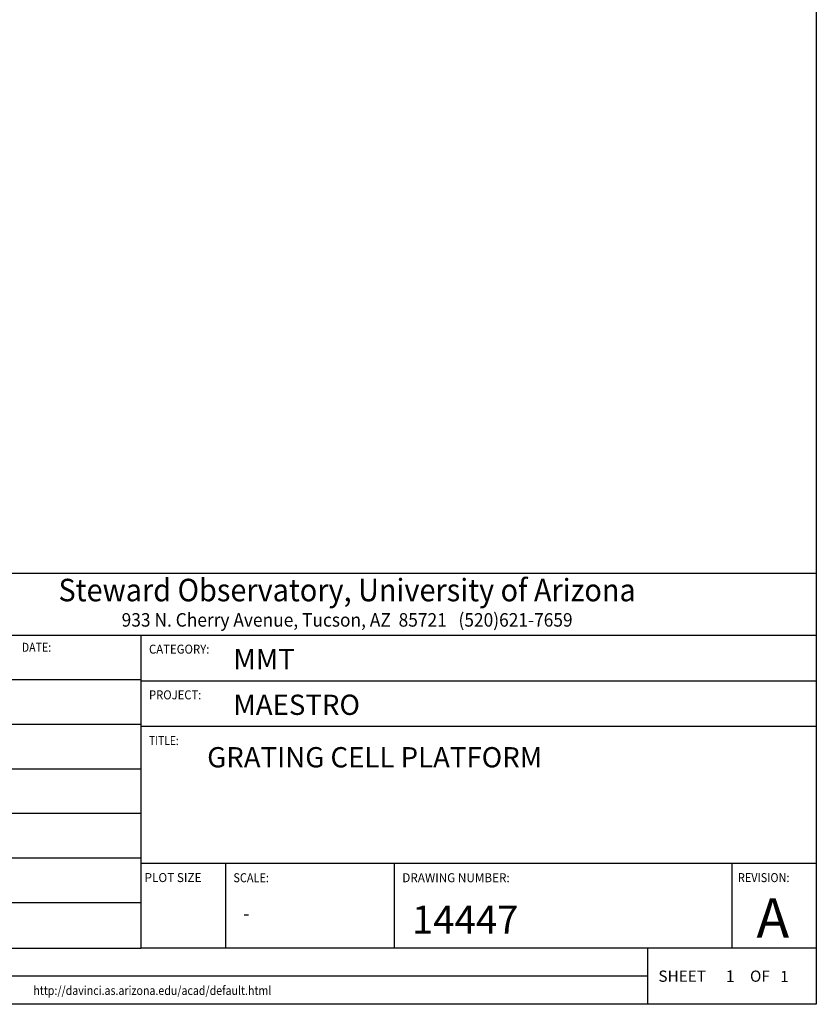
# Model space of a CAD drawing. Extents: x 0.4 to 16.9, y 0.2 to 10.8.
# Drawn here: x 12.6 to 16.9, y 0.2 to 5.5 of the extents above; entities that cross this region are included whole.
import ezdxf
from ezdxf.enums import TextEntityAlignment as Align

# ---------------------------------------------------------------- set-up
doc = ezdxf.new("R2010")
doc.units = 0
doc.header["$MEASUREMENT"] = 0
for name, color, linetype in [('4', 7, 'CONTINUOUS'), ('DIM', 2, 'CONTINUOUS'), ('TITLE', 1, 'CONTINUOUS'), ('TXT', 2, 'CONTINUOUS')]:
    doc.layers.add(name, color=color, linetype=linetype)
doc.styles.get("Standard").update_dxf_attribs({"font": 'monotxt.shx'})

# ---------------------------------------------------------------- blocks, each defined once
blk = doc.blocks.new('SBTIT00')
at = {"layer": 'TXT', "color": 7, "linetype": 'Continuous'}
for p, q in [((16.5, 10.5), (16.5, 0)), ((11.1, 2.2988), (16.5, 2.2988)), ((11.1, 1.9688), (16.5, 1.9688)), ((12.9, 1.9688), (12.9, 0.3)), ((11.1, 1.7312), (12.9, 1.7312)), ((12.9, 1.725), (16.5, 1.725)), ((11.1, 1.4937), (12.9, 1.4937)), ((16.5, 1.4812), (12.9, 1.4812)), ((11.1, 1.2563), (12.9, 1.2563)), ((11.1, 1.0188), (12.9, 1.0188)), ((11.1, 0.7812), (12.9, 0.7812)), ((16.5, 0.75), (12.9, 0.75)), ((13.35, 0.75), (13.35, 0.3)), ((14.25, 0.75), (14.25, 0.3)), ((16.05, 0.75), (16.05, 0.3)), ((11.1, 0.5437), (12.9, 0.5437)), ((11.1, 0.3), (12.9, 0.3)), ((16.5, 0.3), (12.9, 0.3)), ((15.6, 0.3), (15.6, 0)), ((15.6, 0.15), (11.1, 0.15)), ((16.5, 0), (0, 0))]:
    blk.add_line(p, q, dxfattribs=at)
at = {"layer": '4', "color": 4, "linetype": 'Continuous', "flags": 4}
for tag, width, p in [('ACAD', 0.55, (9.85, 1.9279)), ('MECH', 0.55, (10.35, 1.9279)), ('IDEAS', 0.55, (10.85, 1.9279)), ('DRAFTER', 0.55, (11.6625, 1.5349)), ('TOLA', 0.4, (9.225, 1.3601)), ('CHECKER', 0.55, (11.6625, 1.2974)), ('CHECK_DATE', 0.55, (12.5625, 1.2974)), ('APP_1_DATE', 0.55, (12.5625, 1.0599)), ('APP_2_DATE', 0.55, (12.5625, 0.8224)), ('APP_3_DATE', 0.55, (12.5625, 0.5849)), ('REV_LTR', 1.75, (16.2681, 0.3556)), ('APP_4_DATE', 0.55, (12.5625, 0.3474))]:
    blk.add_attdef(tag, text='', height=0.12, dxfattribs=dict(at, width=width)).set_placement(p, align=Align.CENTER)
for tag, p, width in [('CATEGORY_NAME', (13.3925, 1.7868), 0.9), ('PROJECT_NAME', (13.3925, 1.5431), 0.9), ('TOLX', (8.5644, 1.3601), 0.4), ('TOLXX', (8.5644, 1.2824), 0.4), ('TITLE1', (13.2531, 1.2633), 0.9), ('TOLXXX', (8.5644, 1.2047), 0.4), ('TITLE2', (13.2531, 1.0555), 0.9), ('TITLE3', (13.2531, 0.8478), 0.9), ("MAT'L_1", (8.1475, 0.5252), 0.7), ('SCALE', (13.4451, 0.4484), 0.6), ("MAT'L_2", (8.1475, 0.3641), 0.7), ('DWG_NO.', (14.3444, 0.3765), 1.25), ('S2', (16.3075, 0.1182), 0.5), ('FINISH', (8.1769, 0.0433), 0.7)]:
    blk.add_attdef(tag, p, '', height=0.12, dxfattribs=dict(at, width=width))
at = {"layer": '4', "color": 4, "linetype": 'Continuous', "width": 0.55, "flags": 4}
for tag, p in [('NA6', (9.69, 1.7435)), ('UO6', (10.44, 1.7435)), ('NA5', (9.69, 1.5215)), ('UO5', (10.44, 1.5215)), ('NA4', (9.69, 1.2994)), ('UO4', (10.44, 1.2994)), ('NA3', (9.69, 1.0773)), ('UO3', (10.44, 1.0773)), ('NA2', (9.69, 0.8552)), ('UO2', (10.44, 0.8552)), ('NA1', (9.69, 0.6331)), ('UO1', (10.44, 0.6331))]:
    blk.add_attdef(tag, text='', height=0.12, dxfattribs=at).set_placement(p, align=Align.MIDDLE_LEFT)
at = {"layer": 'DIM', "color": 2, "linetype": 'Continuous'}
for s, height, width, p in [('Steward Observatory, University of Arizona', 0.12, 0.940452, (13.999, 2.1488)), ('933 N. Cherry Avenue, Tucson, AZ  85721   (520)621-7659', 0.072, 0.942309, (13.999, 2.0137))]:
    blk.add_text(s, height=height, dxfattribs=dict(at, width=width)).set_placement(p, align=Align.CENTER)
for s, width, p in [('DATE:', 0.8666, (12.265, 1.8796)), ('CATEGORY:', 0.925889, (12.943, 1.8698)), ('PROJECT:', 0.916625, (12.943, 1.626)), ('TITLE:', 0.833167, (12.943, 1.3822)), ('PLOT SIZE', 0.962889, (12.9189, 0.6517)), ('SCALE:', 0.888833, (13.393, 0.651)), ('DRAWING NUMBER:', 0.955467, (14.293, 0.651)), ('REVISION:', 0.888667, (16.082, 0.6516)), ('http://davinci.as.arizona.edu/acad/default.html', 0.865191, (12.3265, 0.0498))]:
    blk.add_text(s, height=0.048, dxfattribs=dict(at, width=width)).set_placement(p)
for s, p in [('SHEET', (15.6583, 0.15)), ('OF', (16.1465, 0.15))]:
    blk.add_text(s, height=0.06, dxfattribs=at).set_placement(p, align=Align.MIDDLE_LEFT)

msp = doc.modelspace()

# ---------------------------------------------------------------- block references
at = {"layer": 'TITLE'}
ref = msp.add_blockref('SBTIT00', (0.375, 0.25), dxfattribs=at)
ref.add_attrib('DRAWING NUMBER:', '14447', (14.71941, 0.62653), dxfattribs={"color": 4, "linetype": 'Continuous', "height": 0.15})
ref.add_attrib('REVISION LETTER:', 'A', dxfattribs={"color": 4, "linetype": 'Continuous', "height": 0.21}).set_placement((16.64311, 0.60557), align=Align.CENTER)
ref.add_attrib('TOTAL SHEETS:', '1', (16.68254, 0.36823), dxfattribs={"color": 4, "linetype": 'Continuous', "height": 0.06})
ref.add_attrib('CATEGORY NAME:', 'MMT', (13.76755, 2.0368), dxfattribs={"color": 4, "linetype": 'Continuous', "height": 0.108})
ref.add_attrib('PROJECT NAME:', 'MAESTRO', (13.76755, 1.79305), dxfattribs={"color": 4, "linetype": 'Continuous', "height": 0.108})
ref.add_attrib('TITLE 1:', 'GRATING CELL PLATFORM', (13.62807, 1.5133), dxfattribs={"color": 4, "linetype": 'Continuous', "height": 0.108})
ref.add_attrib('DRAWING SCALE:', '-', (13.8201, 0.69845), dxfattribs={"color": 4, "linetype": 'Continuous', "height": 0.072})

# ---------------------------------------------------------------- texts
at = {"layer": 'TITLE', "color": 1, "linetype": 'Continuous'}
msp.add_text('1', height=0.0625, dxfattribs=at).set_placement((16.41616, 0.39976), align=Align.MIDDLE_CENTER)

doc.saveas('drawing.dxf')
